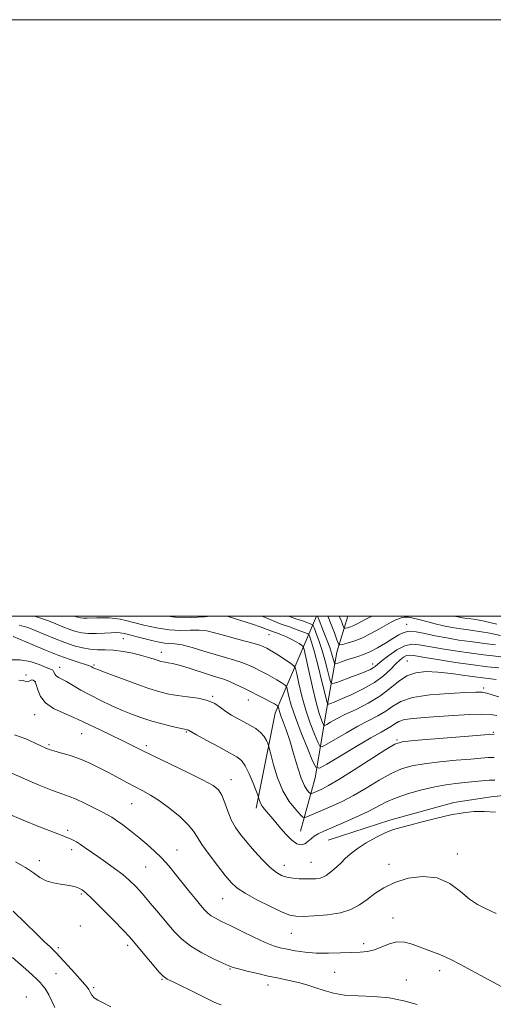
# Model space of a CAD drawing. Extents: x 2172300 to 2175200, y 329800 to 332700.
# Drawn here: x 2173208 to 2173367, y 332370 to 332700 of the extents above; entities that cross this region are included whole.
import ezdxf

# ---------------------------------------------------------------- set-up
doc = ezdxf.new("R2010")
doc.units = 0
doc.header["$MEASUREMENT"] = 0
for name, color, linetype, lineweight in [('32000', 7, 'Continuous', 0), ('DTM HARD BREAKLINE', 7, 'Continuous', 0), ('DTM SPOT ELEVATION', 2, 'Continuous', 13), ('INDEX CONTOUR', 41, 'Continuous', 13), ('INTERMEDIATE CONTOUR', 44, 'Continuous', 0)]:
    doc.layers.add(name, color=color, linetype=linetype, lineweight=lineweight)

msp = doc.modelspace()

# ---------------------------------------------------------------- linework, layer by layer
at = {"layer": '32000', "flags": 128}
for points in [[(2172300, 329800), (2175200, 329800), (2175200, 332700), (2172300, 332700), (2172300, 329800)], [(2172500, 330000), (2175000, 330000), (2175000, 332500), (2172500, 332500), (2172500, 330000)]]:
    msp.add_lwpolyline(points, dxfattribs=at)
at = {"layer": 'DTM HARD BREAKLINE'}
for points in [[(2173287.55, 332435.55, 1164.44), (2173293.84, 332467.4, 1160.72), (2173304.11, 332491.56, 1153.49), (2173307.755, 332500, 1148.167)], [(2173302.32, 332427.91, 1163.06), (2173307.32, 332445.74, 1158.68), (2173311.14, 332468.45, 1152.55), (2173314.53, 332487.91, 1146.8), (2173318.254, 332500, 1142.509)], [(2173311.7, 332424.87, 1165.04), (2173332.34, 332431.59, 1165.61), (2173353.79, 332437.49, 1165.61), (2173366.32, 332439.42, 1165.53), (2173387.74, 332441.68, 1164.52), (2173399.85, 332441.19, 1163.47), (2173407.52, 332441.54, 1162.21), (2173419.24, 332441.85, 1160.8), (2173426.91, 332441.8, 1160.76), (2173438.62, 332442.12, 1160.76), (2173454.34, 332438.37, 1160.07), (2173466.81, 332431.41, 1159.91), (2173472.05, 332429.76, 1159.51)]]:
    msp.add_polyline3d(points, dxfattribs=at)
at = {"layer": 'DTM SPOT ELEVATION'}
for p in [(2173338.02, 332497.26, 1147.3), (2173291.84, 332493.74, 1154.87), (2173242.89, 332492.45, 1158.85), (2173255.68, 332487.85, 1159.4), (2173233.09, 332483.65, 1161.78), (2173326.61, 332483.93, 1149.46), (2173338.17, 332484.99, 1153.06), (2173221.59, 332482.82, 1163.36), (2173210.34, 332480.29, 1165.82), (2173213.38, 332478.06, 1166.11), (2173363.77, 332475.89, 1155.66), (2173272.95, 332473.12, 1161.85), (2173284.87, 332471.86, 1160.72), (2173213.24, 332466.9, 1166.72), (2173228.97, 332460.6, 1166.82), (2173264.02, 332461.1, 1164.15), (2173367.01, 332461.07, 1159.84), (2173334.74, 332458.41, 1159.85), (2173217.99, 332456.9, 1167.74), (2173250.67, 332456.54, 1165.63), (2173279.07, 332445.1, 1165.36), (2173245.75, 332437.15, 1168.9), (2173224.26, 332428.11, 1171.68), (2173225.66, 332421.69, 1172.48), (2173260.9, 332421.54, 1169.21), (2173214.75, 332417.97, 1173.42), (2173354.97, 332420.18, 1167.52), (2173250.39, 332415.86, 1170.97), (2173296.96, 332416.46, 1165.33), (2173305.85, 332417.39, 1165.1), (2173332.08, 332416.7, 1167.41), (2173228.9, 332406.82, 1174.22), (2173276.21, 332405.23, 1168.88), (2173333.41, 332398.74, 1169.35), (2173228.57, 332396.03, 1174.6), (2173299.3, 332393.61, 1168.89), (2173221.1, 332388.84, 1175.7), (2173244.43, 332389.61, 1174.37), (2173323.57, 332390.12, 1169.59), (2173278.7, 332381.62, 1172.13), (2173220.36, 332380.1, 1176.82), (2173255.91, 332378.23, 1174.12), (2173313.86, 332380.55, 1170.96), (2173337.92, 332378.01, 1171.37), (2173349, 332381.14, 1170.53), (2173233.04, 332375.38, 1175.74), (2173291.46, 332376.34, 1172.56), (2173210.36, 332372.23, 1179.29)]:
    msp.add_point(p, dxfattribs=at)
at = {"layer": 'INDEX CONTOUR', "flags": 128}
for points, elevation in [([(2173367.318, 332460.36), (2173365.305, 332460.299), (2173361.467, 332459.9979), (2173340.3779, 332458.265), (2173336.437, 332457.8429), (2173333.966, 332457.0611), (2173331.005, 332455.293), (2173320.405, 332448.488), (2173315.208, 332445.217), (2173311.734, 332443.146), (2173309.701, 332442.064), (2173308.469, 332441.508), (2173306.216, 332440.54), (2173305.9139, 332440.437), (2173305.679, 332440.523), (2173305.309, 332440.873), (2173304.649, 332441.6121), (2173303.721, 332443.068), (2173302.595, 332445.624), (2173301.34, 332449.459), (2173300.035, 332453.962), (2173298.757, 332458.32), (2173297.584, 332461.876), (2173296.583, 332464.592), (2173295.82, 332466.589), (2173295.335, 332467.982), (2173295.0719, 332468.887), (2173294.88, 332469.697), (2173294.803, 332469.833), (2173294.651, 332469.945), (2173294.336, 332470.145), (2173293.683, 332470.52), (2173292.494, 332471.154), (2173290.647, 332472.0981), (2173283.164, 332475.885), (2173280.722, 332477.095), (2173278.546, 332478.09), (2173276.66, 332478.815), (2173274.6811, 332479.45), (2173272.124, 332480.237), (2173264.979, 332482.518), (2173261.682, 332483.515), (2173259.386, 332484.104), (2173257.9389, 332484.375), (2173257.007, 332484.494), (2173256.28, 332484.609), (2173255.538, 332484.793), (2173254.585, 332485.1), (2173253.243, 332485.567), (2173251.417, 332486.161), (2173249.03, 332486.833), (2173246.078, 332487.521), (2173242.843, 332488.126), (2173239.677, 332488.534), (2173236.846, 332488.687), (2173234.268, 332488.736), (2173231.776, 332488.882), (2173229.206, 332489.299), (2173226.423, 332490.0341), (2173223.297, 332491.105), (2173219.8, 332492.479), (2173213.339, 332495.173), (2173211.221, 332496.006), (2173209.812, 332496.495), (2173208.828, 332496.779), (2173208.021, 332496.972)], 1160), ([(2173369.617, 332486.342), (2173366.921, 332486.681), (2173363.714, 332487.043), (2173359.736, 332487.537), (2173354.904, 332488.234), (2173349.858, 332489.039), (2173345.4161, 332489.819), (2173342.155, 332490.416), (2173339.674, 332490.578), (2173337.331, 332490.03), (2173334.669, 332488.634), (2173331.981, 332486.8), (2173329.7501, 332485.078), (2173328.312, 332483.888), (2173327.4319, 332483.141), (2173326.73, 332482.621), (2173325.851, 332482.132), (2173324.535, 332481.5479), (2173322.55, 332480.764), (2173319.82, 332479.732), (2173314.521, 332477.771), (2173313.18, 332477.362), (2173312.56, 332477.727), (2173312.127, 332479.1761), (2173311.458, 332481.8611), (2173310.562, 332485.288), (2173309.554, 332488.8), (2173308.552, 332491.835), (2173307.666, 332494.215), (2173307.007, 332495.8539), (2173306.631, 332496.734), (2173306.366, 332497.107), (2173305.984, 332497.293), (2173305.29, 332497.558), (2173304.219, 332497.952), (2173302.737, 332498.4721), (2173300.846, 332499.114), (2173298.34, 332500)], 1150), ([(2173369.663, 332375.7331), (2173362.823, 332379.424), (2173359.4759, 332381.3039), (2173356.054, 332383.196), (2173352.5799, 332384.953), (2173349.092, 332386.468), (2173345.712, 332387.773), (2173339.786, 332389.973), (2173337.22, 332390.674), (2173334.72, 332390.776), (2173332.168, 332390.135), (2173329.62, 332389.093), (2173327.171, 332388.108), (2173324.847, 332387.533), (2173322.383, 332387.281), (2173319.44, 332387.16), (2173315.803, 332387.026), (2173311.748, 332386.94), (2173307.671, 332387.012), (2173303.915, 332387.316), (2173300.614, 332387.776), (2173297.844, 332388.276), (2173295.573, 332388.766), (2173293.321, 332389.446), (2173290.495, 332390.582), (2173286.728, 332392.32), (2173282.5541, 332394.345), (2173278.731, 332396.2231), (2173275.847, 332397.625), (2173273.816, 332398.649), (2173272.38, 332399.496), (2173271.275, 332400.37), (2173270.203, 332401.4941), (2173268.859, 332403.093), (2173267.026, 332405.31), (2173264.85, 332407.964), (2173262.567, 332410.79), (2173260.356, 332413.566), (2173258.166, 332416.237), (2173255.886, 332418.787), (2173253.435, 332421.211), (2173250.827, 332423.533), (2173248.104, 332425.789), (2173245.342, 332427.977), (2173242.764, 332429.944), (2173240.628, 332431.5009), (2173239.056, 332432.553), (2173237.617, 332433.376), (2173235.742, 332434.339), (2173233.058, 332435.6931), (2173229.967, 332437.214), (2173227.064, 332438.554), (2173224.714, 332439.499), (2173222.353, 332440.35), (2173219.188, 332441.538), (2173214.742, 332443.341), (2173209.807, 332445.422), (2173205.494, 332447.291)], 1170)]:
    msp.add_lwpolyline(points, dxfattribs=dict(at, elevation=elevation))
at = {"layer": 'INTERMEDIATE CONTOUR', "flags": 128}
for points, elevation in [([(2173368.194, 332466.7091), (2173366.086, 332467.014), (2173363.167, 332467.127), (2173358.897, 332466.973), (2173353.78, 332466.648), (2173348.581, 332466.293), (2173343.959, 332466.004), (2173340.143, 332465.707), (2173337.258, 332465.282), (2173335.336, 332464.647), (2173334.039, 332463.874), (2173332.934, 332463.07), (2173331.573, 332462.256), (2173329.443, 332461.097), (2173326.012, 332459.172), (2173321.07, 332456.273), (2173315.685, 332453.052), (2173311.246, 332450.375), (2173308.731, 332449.0059), (2173307.471, 332449.3), (2173306.386, 332451.508), (2173304.665, 332455.652), (2173302.573, 332460.842), (2173300.641, 332465.958), (2173299.288, 332470.078), (2173298.468, 332473.0779), (2173298.02, 332475.033), (2173297.768, 332476.077), (2173297.479, 332476.591), (2173296.905, 332477.016), (2173295.869, 332477.693), (2173294.478, 332478.576), (2173292.909, 332479.518), (2173291.31, 332480.4049), (2173289.713, 332481.237), (2173286.508, 332482.855), (2173284.749, 332483.662), (2173282.69, 332484.452), (2173280.2011, 332485.233), (2173277.24, 332486.079), (2173273.788, 332487.082), (2173269.915, 332488.273), (2173266.048, 332489.445), (2173262.701, 332490.328), (2173260.234, 332490.742), (2173258.3859, 332490.863), (2173256.743, 332490.957), (2173254.953, 332491.236), (2173252.916, 332491.701), (2173248.031, 332492.977), (2173245.501, 332493.623), (2173243.362, 332494.128), (2173241.821, 332494.407), (2173240.503, 332494.488), (2173238.882, 332494.424), (2173236.596, 332494.279), (2173233.923, 332494.154), (2173231.304, 332494.159), (2173229.061, 332494.384), (2173227.043, 332494.843), (2173224.985, 332495.535), (2173222.691, 332496.4349), (2173220.247, 332497.431), (2173217.81, 332498.392), (2173215.519, 332499.209), (2173213.431, 332499.871), (2173212.971, 332500)], 1158), ([(2173368.909, 332472.924), (2173366.711, 332473.6239), (2173364.822, 332474.1861), (2173363.258, 332474.461), (2173361.225, 332474.4859), (2173357.729, 332474.342), (2173352.201, 332474.074), (2173345.768, 332473.578), (2173339.98, 332472.71), (2173335.981, 332471.39), (2173333.2811, 332469.781), (2173330.981, 332468.109), (2173328.338, 332466.5271), (2173321.649, 332463.059), (2173317.75, 332460.885), (2173314.058, 332458.72), (2173311.207, 332457.008), (2173309.615, 332456.142), (2173308.818, 332456.328), (2173308.131, 332457.7251), (2173307.029, 332460.408), (2173305.613, 332464.11), (2173304.146, 332468.478), (2173302.85, 332473.108), (2173301.815, 332477.386), (2173301.093, 332480.645), (2173300.656, 332482.457), (2173300.154, 332483.349), (2173299.158, 332484.086), (2173295.273, 332486.631), (2173293.324, 332487.882), (2173291.974, 332488.711), (2173291.113, 332489.199), (2173290.4969, 332489.518), (2173289.852, 332489.826), (2173288.776, 332490.228), (2173286.834, 332490.814), (2173283.782, 332491.638), (2173280.123, 332492.599), (2173276.547, 332493.561), (2173273.566, 332494.396), (2173270.972, 332495.009), (2173268.377, 332495.317), (2173265.449, 332495.303), (2173262.091, 332495.221), (2173258.262, 332495.395), (2173254.023, 332496.043), (2173249.841, 332496.972), (2173243.747, 332498.543), (2173241.881, 332498.961), (2173240.165, 332499.214), (2173238.202, 332499.363), (2173236.093, 332499.432), (2173234.062, 332499.4331), (2173230.805, 332499.333), (2173229.568, 332499.336), (2173228.54, 332499.439), (2173227.6161, 332499.649), (2173226.586, 332500)], 1156), ([(2173272.094, 332500), (2173270.33, 332499.775), (2173270.156, 332499.766), (2173265.653, 332499.477), (2173260.301, 332499.6339), (2173257.715, 332500)], 1154), ([(2173368.037, 332478.7639), (2173365.282, 332479.075), (2173361.765, 332479.509), (2173357.494, 332480.107), (2173352.874, 332480.735), (2173348.406, 332481.218), (2173344.486, 332481.377), (2173341.083, 332481.02), (2173338.061, 332479.953), (2173335.251, 332478.078), (2173332.351, 332475.681), (2173329.029, 332473.147), (2173325.102, 332470.798), (2173320.996, 332468.723), (2173317.285, 332466.947), (2173314.43, 332465.496), (2173312.43, 332464.389), (2173311.168, 332463.641), (2173310.499, 332463.277), (2173310.164, 332463.355), (2173309.875, 332463.942), (2173309.392, 332465.164), (2173308.654, 332467.377), (2173307.65, 332470.998), (2173306.413, 332476.138), (2173305.163, 332481.693), (2173304.166, 332486.2569), (2173303.5929, 332488.805), (2173303.2261, 332489.846), (2173302.751, 332490.274), (2173301.916, 332490.814), (2173300.73, 332491.529), (2173299.265, 332492.312), (2173297.621, 332493.068), (2173296.002, 332493.734), (2173294.639, 332494.256), (2173292.659, 332494.989), (2173292.177, 332495.186), (2173291.192, 332495.556), (2173289.186, 332496.254), (2173285.906, 332497.353), (2173282.346, 332498.527), (2173277.791, 332500)], 1154), ([(2173368.841, 332482.641), (2173365.126, 332483.032), (2173360.25, 332483.635), (2173354.315, 332484.487), (2173348.2859, 332485.425), (2173343.3441, 332486.236), (2173340.34, 332486.743), (2173338.79, 332486.91), (2173337.879, 332486.7361), (2173336.922, 332486.212), (2173335.744, 332485.298), (2173334.301, 332483.942), (2173332.519, 332482.134), (2173330.215, 332480.018), (2173327.175, 332477.775), (2173323.35, 332475.589), (2173319.348, 332473.647), (2173315.939, 332472.137), (2173313.705, 332471.189), (2173312.47, 332470.688), (2173311.869, 332470.46), (2173311.553, 332470.482), (2173311.231, 332471.326), (2173310.625, 332473.717), (2173309.561, 332478.026), (2173308.262, 332483.209), (2173307.053, 332487.87), (2173306.19, 332490.934), (2173305.651, 332492.601), (2173305.347, 332493.393), (2173305.155, 332493.781), (2173304.8189, 332494.026), (2173304.051, 332494.339), (2173300.886, 332495.547), (2173299.037, 332496.23), (2173295.902, 332497.341), (2173294.541, 332497.8591), (2173291.665, 332499.0851), (2173289.713, 332499.857), (2173289.31, 332500)], 1152), ([(2173367.721, 332490.312), (2173365, 332490.721), (2173359.222, 332491.44), (2173355.493, 332491.981), (2173351.429, 332492.653), (2173347.487, 332493.401), (2173344.046, 332494.1461), (2173341.171, 332494.712), (2173338.849, 332494.898), (2173337.004, 332494.55), (2173335.307, 332493.712), (2173333.3641, 332492.472), (2173330.911, 332490.951), (2173328.202, 332489.386), (2173325.62, 332488.046), (2173323.449, 332487.121), (2173321.57, 332486.486), (2173319.766, 332485.935), (2173317.902, 332485.32), (2173316.171, 332484.709), (2173314.849, 332484.226), (2173314.1189, 332483.99), (2173313.8031, 332484.096), (2173313.629, 332484.635), (2173313.36, 332485.686), (2173312.897, 332487.281), (2173312.175, 332489.438), (2173311.179, 332492.091), (2173310.098, 332494.822), (2173308.575, 332498.625), (2173308.0341, 332500)], 1148), ([(2173369.481, 332493.528), (2173365.826, 332494.282), (2173363.08, 332494.761), (2173360.891, 332495.063), (2173358.707, 332495.342), (2173356.109, 332495.721), (2173353.217, 332496.207), (2173350.289, 332496.78), (2173347.546, 332497.411), (2173345.071, 332498.043), (2173342.9131, 332498.61), (2173341.111, 332499.058), (2173339.659, 332499.381), (2173338.546, 332499.584), (2173337.733, 332499.671), (2173337.095, 332499.648), (2173336.484, 332499.521), (2173335.7869, 332499.299), (2173335.046, 332499.023), (2173334.335, 332498.736), (2173333.662, 332498.439), (2173332.739, 332497.966), (2173331.208, 332497.105), (2173328.844, 332495.7389), (2173325.946, 332494.133), (2173322.947, 332492.647), (2173320.234, 332491.564), (2173318.008, 332490.866), (2173316.429, 332490.458), (2173315.557, 332490.32), (2173315.077, 332490.722), (2173314.576, 332492.012), (2173313.748, 332494.352), (2173312.697, 332497.184), (2173311.635, 332499.768), (2173311.5169, 332500)], 1146), ([(2173326.357, 332500), (2173325.669, 332499.683), (2173324.32, 332499.003), (2173321.559, 332497.503), (2173320.258, 332496.86), (2173319.099, 332496.397), (2173318.149, 332496.099), (2173317.474, 332495.925), (2173317.098, 332495.877), (2173316.865, 332496.13), (2173316.5739, 332496.9), (2173316.063, 332498.313), (2173315.368, 332500)], 1144), ([(2173368.192, 332497.324), (2173363.93, 332498.251), (2173361.159, 332498.8), (2173359.48, 332499.073), (2173358.193, 332499.244), (2173356.739, 332499.456), (2173355.121, 332499.728), (2173353.733, 332500)], 1144), ([(2173367.372, 332452.603), (2173365.275, 332452.5691), (2173362.88, 332452.385), (2173359.474, 332452.0711), (2173354.6331, 332451.641), (2173349.094, 332451.114), (2173343.885, 332450.508), (2173339.744, 332449.795), (2173336.2661, 332448.772), (2173332.756, 332447.193), (2173328.7061, 332444.9289), (2173324.351, 332442.325), (2173320.113, 332439.848), (2173316.334, 332437.861), (2173313.049, 332436.324), (2173304.543, 332432.662), (2173303.783, 332432.402), (2173303.192, 332432.619), (2173302.263, 332433.499), (2173300.6401, 332435.205), (2173298.579, 332437.808), (2173296.484, 332441.355), (2173294.7, 332445.73), (2173293.323, 332450.153), (2173292.384, 332453.678), (2173291.874, 332455.652), (2173291.6079, 332456.576), (2173291.357, 332457.242), (2173290.916, 332458.2711), (2173290.164, 332459.598), (2173289.001, 332460.985), (2173287.376, 332462.248), (2173285.422, 332463.398), (2173283.322, 332464.501), (2173281.234, 332465.614), (2173279.223, 332466.779), (2173277.332, 332468.032), (2173275.542, 332469.375), (2173273.585, 332470.667), (2173271.1339, 332471.733), (2173267.995, 332472.452), (2173264.51, 332472.93), (2173261.156, 332473.325), (2173258.217, 332473.803), (2173255.208, 332474.546), (2173251.449, 332475.74), (2173246.57, 332477.464), (2173241.418, 332479.363), (2173237.146, 332480.972), (2173234.603, 332481.949), (2173233.406, 332482.438), (2173232.8711, 332482.702), (2173232.378, 332482.967), (2173231.591, 332483.315), (2173230.239, 332483.79), (2173228.099, 332484.448), (2173225.125, 332485.396), (2173221.3171, 332486.753), (2173216.823, 332488.547), (2173212.379, 332490.428), (2173205.989, 332493.178)], 1162), ([(2173367.54, 332445.032), (2173365.61, 332444.982), (2173363.231, 332444.777), (2173357.481, 332444.143), (2173354.4351, 332443.825), (2173351.152, 332443.41), (2173347.392, 332442.751), (2173343.051, 332441.747), (2173338.566, 332440.484), (2173334.506, 332439.094), (2173331.237, 332437.671), (2173325.017, 332434.48), (2173320.969, 332432.591), (2173316.669, 332430.702), (2173310.148, 332427.904), (2173308.315, 332427.023), (2173307.004, 332426.202), (2173305.893, 332425.275), (2173304.847, 332424.361), (2173303.777, 332423.648), (2173302.59, 332423.332), (2173301.179, 332423.6411), (2173299.435, 332424.808), (2173297.318, 332426.928), (2173295.078, 332429.527), (2173293.033, 332431.992), (2173290.275, 332435.204), (2173289.466, 332436.291), (2173288.93, 332437.295), (2173288.602, 332438.172), (2173288.302, 332439.246), (2173288.057, 332439.907), (2173287.478, 332441.37), (2173286.435, 332443.964), (2173285.112, 332447.062), (2173283.777, 332449.8011), (2173282.553, 332451.573), (2173281.008, 332452.801), (2173278.568, 332454.163), (2173274.934, 332456.129), (2173270.896, 332458.329), (2173267.517, 332460.185), (2173264.782, 332461.716), (2173264.516, 332461.842), (2173264.228, 332461.909), (2173263.496, 332462.058), (2173261.935, 332462.3991), (2173259.31, 332463.011), (2173255.988, 332463.844), (2173252.484, 332464.815), (2173249.192, 332465.865), (2173246.006, 332467.034), (2173242.694, 332468.383), (2173239.108, 332469.951), (2173235.419, 332471.671), (2173231.881, 332473.453), (2173228.714, 332475.196), (2173223.849, 332478.021), (2173221.148, 332479.445), (2173220.4391, 332479.929), (2173220.019, 332480.462), (2173219.563, 332481.466), (2173219.248, 332481.8129), (2173218.5331, 332482.1931), (2173217.096, 332482.804), (2173214.727, 332483.745), (2173211.667, 332484.722), (2173208.27, 332485.3439), (2173204.717, 332485.345)], 1164), ([(2173367.809, 332434.216), (2173364.064, 332434.458), (2173360.516, 332434.422), (2173356.881, 332434.06), (2173352.787, 332433.326), (2173348.049, 332432.227), (2173343.217, 332430.99), (2173339.026, 332429.893), (2173335.967, 332429.1129), (2173333.541, 332428.394), (2173331.008, 332427.379), (2173327.848, 332425.819), (2173324.434, 332423.9089), (2173321.362, 332421.955), (2173319.0741, 332420.202), (2173317.392, 332418.653), (2173315.987, 332417.248), (2173314.597, 332415.945), (2173313.248, 332414.779), (2173312.036, 332413.801), (2173311.011, 332413.05), (2173310.037, 332412.509), (2173308.9309, 332412.147), (2173307.549, 332411.933), (2173305.891, 332411.841), (2173303.997, 332411.843), (2173301.924, 332411.922), (2173299.8129, 332412.112), (2173297.823, 332412.4539), (2173296.042, 332413.025), (2173294.259, 332414.038), (2173292.19, 332415.7359), (2173289.661, 332418.245), (2173286.928, 332421.208), (2173284.357, 332424.149), (2173282.235, 332426.7251), (2173280.537, 332429.121), (2173279.159, 332431.659), (2173278.001, 332434.53), (2173276.979, 332437.422), (2173276.013, 332439.894), (2173274.915, 332441.6789), (2173273.062, 332443.194), (2173269.725, 332445.03), (2173264.521, 332447.584), (2173252.904, 332453.142), (2173248.827, 332455.16), (2173245.69, 332456.758), (2173242.574, 332458.318), (2173238.836, 332460.107), (2173234.937, 332461.938), (2173231.618, 332463.512), (2173227.618, 332465.474), (2173225.592, 332466.354), (2173222.742, 332467.514), (2173219.57, 332469.02), (2173216.8411, 332470.894), (2173215.125, 332473.085), (2173214.208, 332475.266), (2173213.682, 332477.036), (2173213.208, 332478.097), (2173212.728, 332478.546), (2173212.256, 332478.581), (2173211.793, 332478.394), (2173211.302, 332478.16), (2173210.734, 332478.047), (2173210.035, 332478.1641), (2173209.113, 332478.382), (2173207.871, 332478.511)], 1166), ([(2173368.009, 332400.248), (2173366.083, 332401.2), (2173364.004, 332402.119), (2173361.683, 332403.296), (2173359.039, 332405.079), (2173355.983, 332407.619), (2173352.416, 332410.269), (2173348.232, 332412.185), (2173343.44, 332412.727), (2173338.499, 332412.095), (2173333.985, 332410.6951), (2173330.322, 332408.896), (2173327.344, 332406.919), (2173324.734, 332404.945), (2173322.169, 332403.145), (2173319.302, 332401.629), (2173315.779, 332400.494), (2173311.449, 332399.8), (2173306.975, 332399.45), (2173303.227, 332399.313), (2173300.744, 332399.325), (2173298.759, 332399.707), (2173296.175, 332400.7499), (2173292.265, 332402.609), (2173287.7609, 332404.9), (2173283.765, 332407.103), (2173281.054, 332408.885), (2173279.122, 332410.655), (2173277.141, 332413.011), (2173274.528, 332416.321), (2173271.692, 332420.047), (2173269.285, 332423.4269), (2173267.722, 332425.923), (2173266.461, 332427.914), (2173264.721, 332430.0071), (2173261.953, 332432.626), (2173258.541, 332435.46), (2173255.1, 332438.019), (2173252.1, 332439.944), (2173249.435, 332441.413), (2173246.855, 332442.736), (2173244.146, 332444.168), (2173238.148, 332447.3971), (2173234.842, 332449.112), (2173231.429, 332450.756), (2173228.033, 332452.19), (2173224.792, 332453.312), (2173221.911, 332454.15), (2173219.616, 332454.771), (2173218.008, 332455.259), (2173216.713, 332455.773), (2173215.2349, 332456.494), (2173213.142, 332457.545), (2173210.253, 332458.829), (2173206.453, 332460.1959)], 1168), ([(2173341.444, 332369.705), (2173337.057, 332370.981), (2173332.139, 332371.941), (2173326.903, 332372.412), (2173321.751, 332372.628), (2173317.137, 332372.92), (2173313.381, 332373.538), (2173310.283, 332374.399), (2173307.507, 332375.335), (2173304.7869, 332376.205), (2173302.1179, 332376.97), (2173299.563, 332377.617), (2173297.123, 332378.155), (2173294.56, 332378.678), (2173291.575, 332379.303), (2173288.035, 332380.098), (2173284.466, 332380.9399), (2173281.56, 332381.657), (2173279.737, 332382.162), (2173278.315, 332382.6959), (2173276.342, 332383.585), (2173273.158, 332385.067), (2173269.285, 332387.025), (2173265.54, 332389.255), (2173262.529, 332391.61), (2173260.016, 332394.172), (2173257.551, 332397.079), (2173254.812, 332400.38), (2173251.976, 332403.764), (2173249.344, 332406.83), (2173247.11, 332409.295), (2173245.026, 332411.346), (2173242.737, 332413.287), (2173240.007, 332415.344), (2173237.084, 332417.423), (2173234.336, 332419.351), (2173230.187, 332422.33), (2173228.626, 332423.405), (2173227.264, 332424.243), (2173226.068, 332424.883), (2173225.024, 332425.363), (2173223.999, 332425.77), (2173222.391, 332426.3771), (2173219.484, 332427.502), (2173214.865, 332429.341), (2173209.349, 332431.582), (2173204.055, 332433.79)], 1172), ([(2173275.715, 332369.609), (2173274.702, 332369.96), (2173273.407, 332370.568), (2173271.147, 332371.693), (2173267.538, 332373.462), (2173259.856, 332377.185), (2173257.688, 332378.273), (2173256.334, 332379.227), (2173254.893, 332380.748), (2173252.719, 332383.288), (2173250.195, 332386.301), (2173246.403, 332390.851), (2173244.9741, 332392.453), (2173242.873, 332394.66), (2173239.597, 332398.02), (2173235.816, 332401.848), (2173232.498, 332405.149), (2173230.358, 332407.178), (2173229.111, 332408.189), (2173228.221, 332408.686), (2173227.218, 332409.088), (2173225.904, 332409.465), (2173224.148, 332409.8009), (2173221.897, 332410.111), (2173219.407, 332410.538), (2173217.013, 332411.253), (2173214.918, 332412.385), (2173212.789, 332413.881), (2173210.163, 332415.639), (2173206.74, 332417.552)], 1174), ([(2173238.751, 332369.011), (2173236.148, 332370.329), (2173234.368, 332371.202), (2173233.181, 332371.9691), (2173232.377, 332372.887), (2173231.8111, 332373.879), (2173231.356, 332374.789), (2173230.861, 332375.5509), (2173230.07, 332376.473), (2173226.631, 332380.214), (2173224.297, 332382.7789), (2173220.285, 332387.238), (2173219.52, 332387.991), (2173218.342, 332389.073), (2173216.495, 332390.79), (2173213.768, 332393.419), (2173210.086, 332397.0529), (2173205.933, 332401.061)], 1176), ([(2173219.916, 332368.756), (2173217.995, 332372.988), (2173216.719, 332375.126), (2173215.859, 332376.156), (2173215.139, 332376.963), (2173214.116, 332378.036), (2173212.3009, 332379.7619), (2173209.3829, 332382.384), (2173205.746, 332385.556)], 1178)]:
    msp.add_lwpolyline(points, dxfattribs=dict(at, elevation=elevation))

doc.saveas('drawing.dxf')
